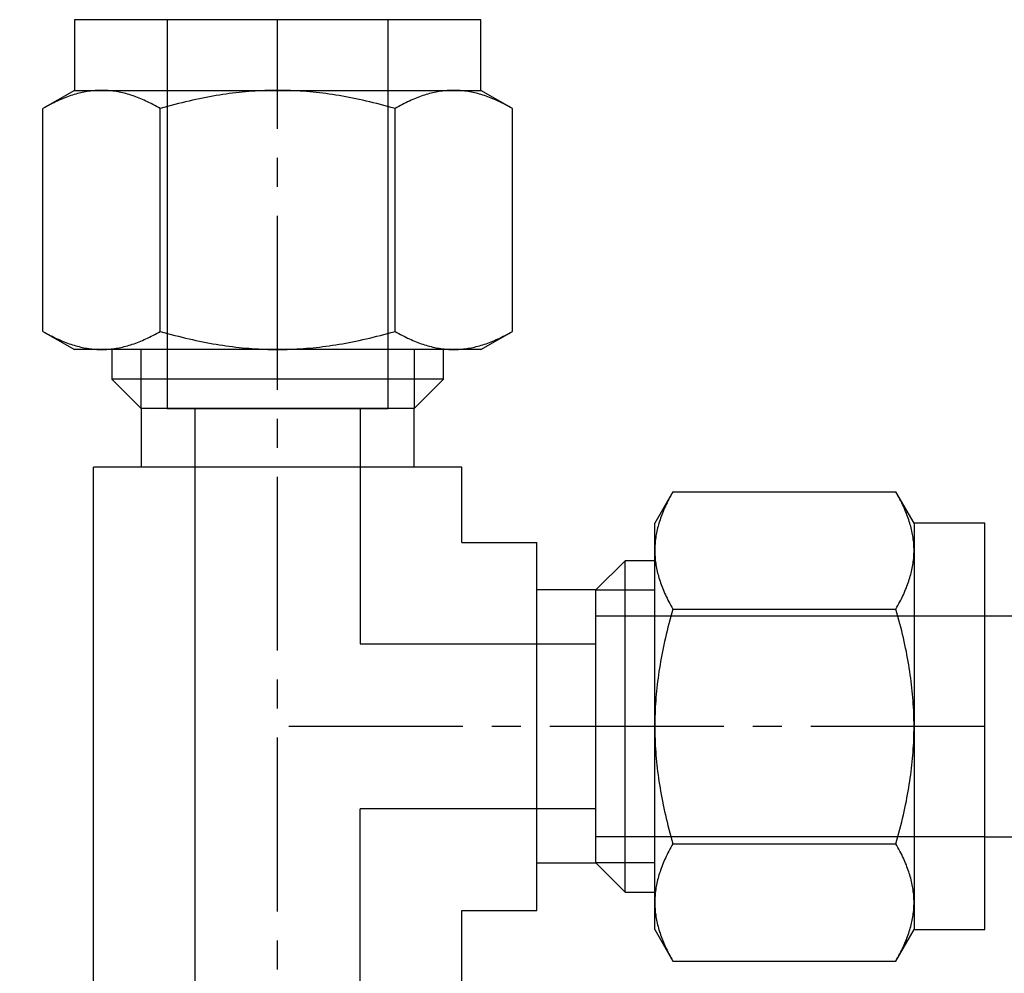
# Model space of a CAD drawing. Units: millimetres. Extents: x 0 to 24540, y -240 to 5070.
# Drawn here: x 5131 to 5173, y 3426 to 3467 of the extents above; entities that cross this region are included whole.
import ezdxf
from ezdxf import colors
from ezdxf.entities.mleader import LeaderData, LeaderLine
from ezdxf.math import Vec2, Vec3

# ---------------------------------------------------------------- set-up
doc = ezdxf.new("R2010")
doc.units = ezdxf.units.MM
doc.header["$LTSCALE"] = 10
doc.header["$MEASUREMENT"] = 0
for name, pattern in [('CENTER', [2, 1.25, -0.25, 0.25, -0.25]), ('CENTER2', [1.125, 0.75, -0.125, 0.125, -0.125]), ('HIDDEN2', [4.7625, 3.175, -1.5875])]:
    doc.linetypes.add(name, pattern=pattern)
for name, color, linetype in [('SS Tube', 170, 'Continuous'), ('TRDETAIL2', 7, 'Continuous'), ('TRDETAIL3', 7, 'Continuous'), ('TRMODEL1', 7, 'Continuous'), ('TRMODEL3', 7, 'Continuous')]:
    doc.layers.add(name, color=color, linetype=linetype)
doc.styles.add('Arial', font='arial.ttf')

# ---------------------------------------------------------------- blocks, each defined once
blk = doc.blocks.new('SS-600-3')
at = {"layer": 'TRDETAIL2', "color": 6, "linetype": 'HIDDEN2'}
for p, q in [((60.96, 4.762), (44.196, 4.762)), ((44.196, 4.762), (44.196, -4.763)), ((16.764, 3.556), (44.196, 3.556)), ((16.764, -3.556), (26.924, -3.556)), ((26.924, -13.716), (26.924, -3.556)), ((34.036, -3.556), (34.036, -13.716)), ((44.196, -3.556), (34.036, -3.556)), ((44.196, -4.763), (60.96, -4.763)), ((25.717, -30.48), (25.717, -13.716)), ((25.717, -13.716), (35.243, -13.716)), ((35.243, -13.716), (35.243, -30.48))]:
    blk.add_line(p, q, dxfattribs=at)
at = {"layer": 'TRDETAIL3', "color": 4, "linetype": 'CENTER2'}
for p, q in [((0, 0), (60.96, 0)), ((30.48, -30.48), (30.48, 0))]:
    blk.add_line(p, q, dxfattribs=at)
at = {"layer": 'TRMODEL1', "color": 7, "linetype": 'Continuous'}
for p, q in [((47.519, 10.119), (46.736, 8.763)), ((47.345, 9.803), (47.306, 9.726)), ((47.386, 9.881), (47.345, 9.803)), ((47.429, 9.959), (47.386, 9.881)), ((47.473, 10.039), (47.429, 9.959)), ((47.519, 10.119), (47.473, 10.039)), ((47.519, 10.119), (57.129, 10.119)), ((57.175, 10.039), (57.129, 10.119)), ((57.912, 8.763), (57.129, 10.119)), ((57.219, 9.959), (57.175, 10.039)), ((57.262, 9.881), (57.219, 9.959)), ((57.303, 9.803), (57.262, 9.881)), ((57.342, 9.726), (57.303, 9.803)), ((47.129, 9.35), (47.098, 9.276)), ((47.162, 9.424), (47.129, 9.35)), ((47.196, 9.499), (47.162, 9.424)), ((47.231, 9.574), (47.196, 9.499)), ((47.268, 9.65), (47.231, 9.574)), ((47.306, 9.726), (47.268, 9.65)), ((57.38, 9.65), (57.342, 9.726)), ((57.417, 9.574), (57.38, 9.65)), ((57.452, 9.499), (57.417, 9.574)), ((57.486, 9.424), (57.452, 9.499)), ((57.519, 9.35), (57.486, 9.424)), ((57.55, 9.276), (57.519, 9.35)), ((46.962, 8.914), (46.939, 8.843)), ((46.987, 8.986), (46.962, 8.914)), ((47.013, 9.058), (46.987, 8.986)), ((47.04, 9.13), (47.013, 9.058)), ((47.068, 9.203), (47.04, 9.13)), ((47.098, 9.276), (47.068, 9.203)), ((57.58, 9.203), (57.55, 9.276)), ((57.608, 9.13), (57.58, 9.203)), ((57.635, 9.058), (57.608, 9.13)), ((57.661, 8.986), (57.635, 9.058)), ((57.686, 8.914), (57.661, 8.986)), ((57.709, 8.843), (57.686, 8.914)), ((46.736, 7.589), (46.736, 8.763)), ((46.842, 8.491), (46.826, 8.421)), ((46.859, 8.561), (46.842, 8.491)), ((46.877, 8.631), (46.859, 8.561)), ((46.897, 8.701), (46.877, 8.631)), ((46.917, 8.772), (46.897, 8.701)), ((46.939, 8.843), (46.917, 8.772)), ((57.731, 8.772), (57.709, 8.843)), ((57.751, 8.701), (57.731, 8.772)), ((57.771, 8.631), (57.751, 8.701)), ((57.789, 8.561), (57.771, 8.631)), ((57.806, 8.491), (57.789, 8.561)), ((57.822, 8.421), (57.806, 8.491)), ((57.912, 8.763), (57.912, 7.589)), ((60.96, 8.763), (57.912, 8.763)), ((60.96, -8.763), (60.96, 8.763)), ((46.767, 8.074), (46.759, 8.005)), ((46.776, 8.143), (46.767, 8.074)), ((46.787, 8.213), (46.776, 8.143)), ((46.799, 8.282), (46.787, 8.213)), ((46.812, 8.352), (46.799, 8.282)), ((46.826, 8.421), (46.812, 8.352)), ((57.836, 8.352), (57.822, 8.421)), ((57.849, 8.282), (57.836, 8.352)), ((57.861, 8.213), (57.849, 8.282)), ((57.872, 8.143), (57.861, 8.213)), ((57.881, 8.074), (57.872, 8.143)), ((57.889, 8.005), (57.881, 8.074)), ((19.304, 7.938), (41.656, 7.938)), ((41.656, -7.938), (41.656, 7.938)), ((46.737, 7.659), (46.736, 7.589)), ((46.739, 7.728), (46.737, 7.659)), ((46.742, 7.797), (46.739, 7.728)), ((46.746, 7.867), (46.742, 7.797)), ((46.752, 7.936), (46.746, 7.867)), ((46.759, 8.005), (46.752, 7.936)), ((57.896, 7.936), (57.889, 8.005)), ((57.902, 7.867), (57.896, 7.936)), ((57.906, 7.797), (57.902, 7.867)), ((57.909, 7.728), (57.906, 7.797)), ((57.911, 7.659), (57.909, 7.728)), ((57.912, 7.589), (57.911, 7.659)), ((46.736, 7.589), (46.737, 7.519)), ((46.736, 0), (46.736, 7.589)), ((46.737, 7.519), (46.739, 7.45)), ((46.739, 7.45), (46.742, 7.381)), ((46.742, 7.381), (46.746, 7.311)), ((46.746, 7.311), (46.752, 7.242)), ((46.752, 7.242), (46.759, 7.173)), ((57.889, 7.173), (57.896, 7.242)), ((57.896, 7.242), (57.902, 7.311)), ((57.902, 7.311), (57.906, 7.381)), ((57.906, 7.381), (57.909, 7.45)), ((57.909, 7.45), (57.911, 7.519)), ((57.911, 7.519), (57.912, 7.589)), ((57.912, 7.589), (57.912, 0)), ((45.456, 7.144), (44.196, 5.884)), ((45.456, -7.144), (45.456, 7.144)), ((46.736, 7.144), (45.456, 7.144)), ((46.759, 7.173), (46.767, 7.104)), ((46.767, 7.104), (46.776, 7.035)), ((46.776, 7.035), (46.787, 6.965)), ((46.787, 6.965), (46.799, 6.896)), ((46.799, 6.896), (46.812, 6.826)), ((46.812, 6.826), (46.826, 6.757)), ((57.822, 6.757), (57.836, 6.826)), ((57.836, 6.826), (57.849, 6.896)), ((57.849, 6.896), (57.861, 6.965)), ((57.861, 6.965), (57.872, 7.035)), ((57.872, 7.035), (57.881, 7.104)), ((57.881, 7.104), (57.889, 7.173)), ((46.826, 6.757), (46.842, 6.687)), ((46.842, 6.687), (46.859, 6.617)), ((46.859, 6.617), (46.877, 6.547)), ((46.877, 6.547), (46.897, 6.476)), ((46.897, 6.476), (46.917, 6.406)), ((46.917, 6.406), (46.939, 6.335)), ((57.709, 6.335), (57.731, 6.406)), ((57.731, 6.406), (57.751, 6.476)), ((57.751, 6.476), (57.771, 6.547)), ((57.771, 6.547), (57.789, 6.617)), ((57.789, 6.617), (57.806, 6.687)), ((57.806, 6.687), (57.822, 6.757)), ((46.939, 6.335), (46.962, 6.264)), ((46.962, 6.264), (46.987, 6.192)), ((46.987, 6.192), (47.013, 6.12)), ((47.013, 6.12), (47.04, 6.048)), ((47.04, 6.048), (47.068, 5.975)), ((47.068, 5.975), (47.098, 5.902)), ((57.55, 5.902), (57.58, 5.975)), ((57.58, 5.975), (57.608, 6.048)), ((57.608, 6.048), (57.635, 6.12)), ((57.635, 6.12), (57.661, 6.192)), ((57.661, 6.192), (57.686, 6.264)), ((57.686, 6.264), (57.709, 6.335)), ((44.196, 5.884), (41.656, 5.884)), ((44.196, -5.884), (44.196, 5.884)), ((47.098, 5.902), (47.129, 5.828)), ((47.129, 5.828), (47.162, 5.754)), ((47.162, 5.754), (47.196, 5.679)), ((47.196, 5.679), (47.231, 5.604)), ((47.231, 5.604), (47.268, 5.528)), ((47.268, 5.528), (47.306, 5.452)), ((57.342, 5.452), (57.38, 5.528)), ((57.38, 5.528), (57.417, 5.604)), ((57.417, 5.604), (57.452, 5.679)), ((57.452, 5.679), (57.486, 5.754)), ((57.486, 5.754), (57.519, 5.828)), ((57.519, 5.828), (57.55, 5.902)), ((47.306, 5.452), (47.345, 5.375)), ((47.345, 5.375), (47.386, 5.297)), ((47.386, 5.297), (47.429, 5.219)), ((47.429, 5.219), (47.473, 5.139)), ((47.473, 5.139), (47.519, 5.059)), ((57.129, 5.059), (57.175, 5.139)), ((57.175, 5.139), (57.219, 5.219)), ((57.219, 5.219), (57.262, 5.297)), ((57.262, 5.297), (57.303, 5.375)), ((57.303, 5.375), (57.342, 5.452)), ((47.429, 4.741), (47.386, 4.584)), ((47.473, 4.899), (47.429, 4.741)), ((47.519, 5.059), (47.473, 4.899)), ((47.519, 5.059), (57.129, 5.059)), ((57.175, 4.899), (57.129, 5.059)), ((57.219, 4.741), (57.175, 4.899)), ((57.262, 4.584), (57.219, 4.741)), ((47.306, 4.274), (47.268, 4.121)), ((47.345, 4.428), (47.306, 4.274)), ((47.386, 4.584), (47.345, 4.428)), ((57.303, 4.428), (57.262, 4.584)), ((57.342, 4.274), (57.303, 4.428)), ((57.38, 4.121), (57.342, 4.274)), ((47.231, 3.97), (47.196, 3.819)), ((47.268, 4.121), (47.231, 3.97)), ((57.417, 3.97), (57.38, 4.121)), ((57.452, 3.819), (57.417, 3.97)), ((47.129, 3.521), (47.098, 3.374)), ((47.162, 3.67), (47.129, 3.521)), ((47.196, 3.819), (47.162, 3.67)), ((57.486, 3.67), (57.452, 3.819)), ((57.519, 3.521), (57.486, 3.67)), ((57.55, 3.374), (57.519, 3.521)), ((47.04, 3.082), (47.013, 2.938)), ((47.068, 3.228), (47.04, 3.082)), ((47.098, 3.374), (47.068, 3.228)), ((57.58, 3.228), (57.55, 3.374)), ((57.608, 3.082), (57.58, 3.228)), ((57.635, 2.938), (57.608, 3.082)), ((46.962, 2.651), (46.939, 2.508)), ((46.987, 2.794), (46.962, 2.651)), ((47.013, 2.938), (46.987, 2.794)), ((57.661, 2.794), (57.635, 2.938)), ((57.686, 2.651), (57.661, 2.794)), ((57.709, 2.508), (57.686, 2.651)), ((46.897, 2.225), (46.877, 2.084)), ((46.917, 2.366), (46.897, 2.225)), ((46.939, 2.508), (46.917, 2.366)), ((57.731, 2.366), (57.709, 2.508)), ((57.751, 2.225), (57.731, 2.366)), ((57.771, 2.084), (57.751, 2.225)), ((46.842, 1.804), (46.826, 1.664)), ((46.859, 1.944), (46.842, 1.804)), ((46.877, 2.084), (46.859, 1.944)), ((57.789, 1.944), (57.771, 2.084)), ((57.806, 1.804), (57.789, 1.944)), ((57.822, 1.664), (57.806, 1.804)), ((46.799, 1.386), (46.787, 1.248)), ((46.812, 1.525), (46.799, 1.386)), ((46.826, 1.664), (46.812, 1.525)), ((57.836, 1.525), (57.822, 1.664)), ((57.849, 1.386), (57.836, 1.525)), ((57.861, 1.248), (57.849, 1.386)), ((46.767, 0.97), (46.759, 0.832)), ((46.776, 1.109), (46.767, 0.97)), ((46.787, 1.248), (46.776, 1.109)), ((57.872, 1.109), (57.861, 1.248)), ((57.881, 0.97), (57.872, 1.109)), ((57.889, 0.832), (57.881, 0.97)), ((46.746, 0.555), (46.742, 0.417)), ((46.752, 0.694), (46.746, 0.555)), ((46.759, 0.832), (46.752, 0.694)), ((57.896, 0.694), (57.889, 0.832)), ((57.902, 0.555), (57.896, 0.694)), ((57.906, 0.417), (57.902, 0.555)), ((46.737, 0.139), (46.736, 0)), ((46.736, 0), (46.737, -0.139)), ((46.736, -7.589), (46.736, 0)), ((46.739, 0.278), (46.737, 0.139)), ((46.742, 0.417), (46.739, 0.278)), ((57.909, 0.278), (57.906, 0.417)), ((57.911, 0.139), (57.909, 0.278)), ((57.912, 0), (57.911, 0.139)), ((57.911, -0.139), (57.912, 0)), ((57.912, 0), (57.912, -7.589)), ((46.737, -0.139), (46.739, -0.278)), ((46.739, -0.278), (46.742, -0.417)), ((46.742, -0.417), (46.746, -0.555)), ((57.902, -0.555), (57.906, -0.417)), ((57.906, -0.417), (57.909, -0.278)), ((57.909, -0.278), (57.911, -0.139)), ((46.746, -0.555), (46.752, -0.694)), ((46.752, -0.694), (46.759, -0.832)), ((46.759, -0.832), (46.767, -0.97)), ((57.881, -0.97), (57.889, -0.832)), ((57.889, -0.832), (57.896, -0.694)), ((57.896, -0.694), (57.902, -0.555)), ((46.767, -0.97), (46.776, -1.109)), ((46.776, -1.109), (46.787, -1.248)), ((46.787, -1.248), (46.799, -1.386)), ((57.849, -1.386), (57.861, -1.248)), ((57.861, -1.248), (57.872, -1.109)), ((57.872, -1.109), (57.881, -0.97)), ((46.799, -1.386), (46.812, -1.525)), ((46.812, -1.525), (46.826, -1.664)), ((46.826, -1.664), (46.842, -1.804)), ((57.806, -1.804), (57.822, -1.664)), ((57.822, -1.664), (57.836, -1.525)), ((57.836, -1.525), (57.849, -1.386)), ((46.842, -1.804), (46.859, -1.944)), ((46.859, -1.944), (46.877, -2.084)), ((46.877, -2.084), (46.897, -2.225)), ((57.751, -2.225), (57.771, -2.084)), ((57.771, -2.084), (57.789, -1.944)), ((57.789, -1.944), (57.806, -1.804)), ((46.897, -2.225), (46.917, -2.366)), ((46.917, -2.366), (46.939, -2.508)), ((46.939, -2.508), (46.962, -2.651)), ((57.686, -2.651), (57.709, -2.508)), ((57.709, -2.508), (57.731, -2.366)), ((57.731, -2.366), (57.751, -2.225)), ((46.962, -2.651), (46.987, -2.794)), ((46.987, -2.794), (47.013, -2.938)), ((47.013, -2.938), (47.04, -3.082)), ((57.608, -3.082), (57.635, -2.938)), ((57.635, -2.938), (57.661, -2.794)), ((57.661, -2.794), (57.686, -2.651)), ((47.04, -3.082), (47.068, -3.228)), ((47.068, -3.228), (47.098, -3.374)), ((47.098, -3.374), (47.129, -3.521)), ((57.519, -3.521), (57.55, -3.374)), ((57.55, -3.374), (57.58, -3.228)), ((57.58, -3.228), (57.608, -3.082)), ((47.129, -3.521), (47.162, -3.67)), ((47.162, -3.67), (47.196, -3.819)), ((47.196, -3.819), (47.231, -3.97)), ((57.417, -3.97), (57.452, -3.819)), ((57.452, -3.819), (57.486, -3.67)), ((57.486, -3.67), (57.519, -3.521)), ((47.231, -3.97), (47.268, -4.121)), ((47.268, -4.121), (47.306, -4.274)), ((57.342, -4.274), (57.38, -4.121)), ((57.38, -4.121), (57.417, -3.97)), ((47.306, -4.274), (47.345, -4.428)), ((47.345, -4.428), (47.386, -4.584)), ((47.386, -4.584), (47.429, -4.741)), ((57.219, -4.741), (57.262, -4.584)), ((57.262, -4.584), (57.303, -4.428)), ((57.303, -4.428), (57.342, -4.274)), ((47.429, -4.741), (47.473, -4.899)), ((47.473, -4.899), (47.519, -5.059)), ((47.519, -5.059), (47.473, -5.139)), ((47.519, -5.059), (57.129, -5.059)), ((57.129, -5.059), (57.175, -4.899)), ((57.175, -5.139), (57.129, -5.059)), ((57.175, -4.899), (57.219, -4.741)), ((47.306, -5.452), (47.268, -5.528)), ((47.345, -5.375), (47.306, -5.452)), ((47.386, -5.297), (47.345, -5.375)), ((47.429, -5.219), (47.386, -5.297)), ((47.473, -5.139), (47.429, -5.219)), ((57.219, -5.219), (57.175, -5.139)), ((57.262, -5.297), (57.219, -5.219)), ((57.303, -5.375), (57.262, -5.297)), ((57.342, -5.452), (57.303, -5.375)), ((57.38, -5.528), (57.342, -5.452)), ((41.656, -5.884), (44.196, -5.884)), ((44.196, -5.884), (45.456, -7.144)), ((47.098, -5.902), (47.068, -5.975)), ((47.129, -5.828), (47.098, -5.902)), ((47.162, -5.754), (47.129, -5.828)), ((47.196, -5.679), (47.162, -5.754)), ((47.231, -5.604), (47.196, -5.679)), ((47.268, -5.528), (47.231, -5.604)), ((57.417, -5.604), (57.38, -5.528)), ((57.452, -5.679), (57.417, -5.604)), ((57.486, -5.754), (57.452, -5.679)), ((57.519, -5.828), (57.486, -5.754)), ((57.55, -5.902), (57.519, -5.828)), ((57.58, -5.975), (57.55, -5.902)), ((46.939, -6.335), (46.917, -6.406)), ((46.962, -6.264), (46.939, -6.335)), ((46.987, -6.192), (46.962, -6.264)), ((47.013, -6.12), (46.987, -6.192)), ((47.04, -6.048), (47.013, -6.12)), ((47.068, -5.975), (47.04, -6.048)), ((57.608, -6.048), (57.58, -5.975)), ((57.635, -6.12), (57.608, -6.048)), ((57.661, -6.192), (57.635, -6.12)), ((57.686, -6.264), (57.661, -6.192)), ((57.709, -6.335), (57.686, -6.264)), ((57.731, -6.406), (57.709, -6.335)), ((46.826, -6.757), (46.812, -6.826)), ((46.842, -6.687), (46.826, -6.757)), ((46.859, -6.617), (46.842, -6.687)), ((46.877, -6.547), (46.859, -6.617)), ((46.897, -6.476), (46.877, -6.547)), ((46.917, -6.406), (46.897, -6.476)), ((57.751, -6.476), (57.731, -6.406)), ((57.771, -6.547), (57.751, -6.476)), ((57.789, -6.617), (57.771, -6.547)), ((57.806, -6.687), (57.789, -6.617)), ((57.822, -6.757), (57.806, -6.687)), ((57.836, -6.826), (57.822, -6.757)), ((45.456, -7.144), (46.736, -7.144)), ((46.759, -7.173), (46.752, -7.242)), ((46.767, -7.104), (46.759, -7.173)), ((46.776, -7.035), (46.767, -7.104)), ((46.787, -6.965), (46.776, -7.035)), ((46.799, -6.896), (46.787, -6.965)), ((46.812, -6.826), (46.799, -6.896)), ((57.849, -6.896), (57.836, -6.826)), ((57.861, -6.965), (57.849, -6.896)), ((57.872, -7.035), (57.861, -6.965)), ((57.881, -7.104), (57.872, -7.035)), ((57.889, -7.173), (57.881, -7.104)), ((57.896, -7.242), (57.889, -7.173)), ((46.737, -7.519), (46.736, -7.589)), ((46.736, -7.589), (46.737, -7.659)), ((46.736, -8.763), (46.736, -7.589)), ((46.739, -7.45), (46.737, -7.519)), ((46.742, -7.381), (46.739, -7.45)), ((46.746, -7.311), (46.742, -7.381)), ((46.752, -7.242), (46.746, -7.311)), ((57.902, -7.311), (57.896, -7.242)), ((57.906, -7.381), (57.902, -7.311)), ((57.909, -7.45), (57.906, -7.381)), ((57.911, -7.519), (57.909, -7.45)), ((57.912, -7.589), (57.911, -7.519)), ((57.911, -7.659), (57.912, -7.589)), ((57.912, -7.589), (57.912, -8.763)), ((19.304, -7.938), (22.542, -7.938)), ((22.542, -7.938), (22.542, -11.176)), ((38.417, -7.938), (38.417, -11.176)), ((38.417, -7.938), (41.656, -7.938)), ((46.737, -7.659), (46.739, -7.728)), ((46.739, -7.728), (46.742, -7.797)), ((46.742, -7.797), (46.746, -7.867)), ((46.746, -7.867), (46.752, -7.936)), ((46.752, -7.936), (46.759, -8.005)), ((46.759, -8.005), (46.767, -8.074)), ((57.881, -8.074), (57.889, -8.005)), ((57.889, -8.005), (57.896, -7.936)), ((57.896, -7.936), (57.902, -7.867)), ((57.902, -7.867), (57.906, -7.797)), ((57.906, -7.797), (57.909, -7.728)), ((57.909, -7.728), (57.911, -7.659)), ((46.767, -8.074), (46.776, -8.143)), ((46.776, -8.143), (46.787, -8.213)), ((46.787, -8.213), (46.799, -8.282)), ((46.799, -8.282), (46.812, -8.352)), ((46.812, -8.352), (46.826, -8.421)), ((46.826, -8.421), (46.842, -8.491)), ((57.806, -8.491), (57.822, -8.421)), ((57.822, -8.421), (57.836, -8.352)), ((57.836, -8.352), (57.849, -8.282)), ((57.849, -8.282), (57.861, -8.213)), ((57.861, -8.213), (57.872, -8.143)), ((57.872, -8.143), (57.881, -8.074)), ((46.736, -8.763), (47.519, -10.119)), ((46.842, -8.491), (46.859, -8.561)), ((46.859, -8.561), (46.877, -8.631)), ((46.877, -8.631), (46.897, -8.701)), ((46.897, -8.701), (46.917, -8.772)), ((46.917, -8.772), (46.939, -8.843)), ((46.939, -8.843), (46.962, -8.914)), ((57.129, -10.119), (57.912, -8.763)), ((57.686, -8.914), (57.709, -8.843)), ((57.709, -8.843), (57.731, -8.772)), ((57.731, -8.772), (57.751, -8.701)), ((57.751, -8.701), (57.771, -8.631)), ((57.771, -8.631), (57.789, -8.561)), ((57.789, -8.561), (57.806, -8.491)), ((57.912, -8.763), (60.96, -8.763)), ((46.962, -8.914), (46.987, -8.986)), ((46.987, -8.986), (47.013, -9.058)), ((47.013, -9.058), (47.04, -9.13)), ((47.04, -9.13), (47.068, -9.203)), ((47.068, -9.203), (47.098, -9.276)), ((47.098, -9.276), (47.129, -9.35)), ((57.519, -9.35), (57.55, -9.276)), ((57.55, -9.276), (57.58, -9.203)), ((57.58, -9.203), (57.608, -9.13)), ((57.608, -9.13), (57.635, -9.058)), ((57.635, -9.058), (57.661, -8.986)), ((57.661, -8.986), (57.686, -8.914)), ((47.129, -9.35), (47.162, -9.424)), ((47.162, -9.424), (47.196, -9.499)), ((47.196, -9.499), (47.231, -9.574)), ((47.231, -9.574), (47.268, -9.65)), ((47.268, -9.65), (47.306, -9.726)), ((47.306, -9.726), (47.345, -9.803)), ((57.303, -9.803), (57.342, -9.726)), ((57.342, -9.726), (57.38, -9.65)), ((57.38, -9.65), (57.417, -9.574)), ((57.417, -9.574), (57.452, -9.499)), ((57.452, -9.499), (57.486, -9.424)), ((57.486, -9.424), (57.519, -9.35)), ((47.345, -9.803), (47.386, -9.881)), ((47.386, -9.881), (47.429, -9.959)), ((47.429, -9.959), (47.473, -10.039)), ((47.473, -10.039), (47.519, -10.119)), ((47.519, -10.119), (57.129, -10.119)), ((57.129, -10.119), (57.175, -10.039)), ((57.175, -10.039), (57.219, -9.959)), ((57.219, -9.959), (57.262, -9.881)), ((57.262, -9.881), (57.303, -9.803)), ((22.542, -11.176), (38.417, -11.176)), ((24.596, -11.176), (24.596, -13.716)), ((36.364, -13.716), (36.364, -11.176)), ((24.596, -13.716), (23.336, -14.976)), ((24.596, -13.716), (36.364, -13.716)), ((37.624, -14.976), (36.364, -13.716)), ((23.336, -14.976), (37.624, -14.976)), ((23.336, -14.976), (23.336, -16.256)), ((37.624, -16.256), (37.624, -14.976)), ((21.717, -16.256), (20.361, -17.039)), ((21.422, -16.533), (21.35, -16.56)), ((21.494, -16.507), (21.422, -16.533)), ((21.566, -16.482), (21.494, -16.507)), ((21.637, -16.459), (21.566, -16.482)), ((21.708, -16.437), (21.637, -16.459)), ((21.779, -16.417), (21.708, -16.437)), ((21.717, -16.256), (22.891, -16.256)), ((21.849, -16.397), (21.779, -16.417)), ((21.919, -16.379), (21.849, -16.397)), ((21.989, -16.362), (21.919, -16.379)), ((22.059, -16.346), (21.989, -16.362)), ((22.128, -16.332), (22.059, -16.346)), ((22.198, -16.319), (22.128, -16.332)), ((22.267, -16.307), (22.198, -16.319)), ((22.337, -16.296), (22.267, -16.307)), ((22.406, -16.287), (22.337, -16.296)), ((22.475, -16.279), (22.406, -16.287)), ((22.544, -16.272), (22.475, -16.279)), ((22.613, -16.266), (22.544, -16.272)), ((22.683, -16.262), (22.613, -16.266)), ((22.752, -16.259), (22.683, -16.262)), ((22.821, -16.257), (22.752, -16.259)), ((22.891, -16.256), (22.821, -16.257)), ((22.961, -16.257), (22.891, -16.256)), ((22.891, -16.256), (30.48, -16.256)), ((23.03, -16.259), (22.961, -16.257)), ((23.099, -16.262), (23.03, -16.259)), ((23.169, -16.266), (23.099, -16.262)), ((23.238, -16.272), (23.169, -16.266)), ((23.307, -16.279), (23.238, -16.272)), ((23.376, -16.287), (23.307, -16.279)), ((23.445, -16.296), (23.376, -16.287)), ((23.515, -16.307), (23.445, -16.296)), ((23.584, -16.319), (23.515, -16.307)), ((23.654, -16.332), (23.584, -16.319)), ((23.723, -16.346), (23.654, -16.332)), ((23.793, -16.362), (23.723, -16.346)), ((23.863, -16.379), (23.793, -16.362)), ((23.933, -16.397), (23.863, -16.379)), ((24.004, -16.417), (23.933, -16.397)), ((24.074, -16.437), (24.004, -16.417)), ((24.145, -16.459), (24.074, -16.437)), ((24.216, -16.482), (24.145, -16.459)), ((24.288, -16.507), (24.216, -16.482)), ((24.36, -16.533), (24.288, -16.507)), ((24.432, -16.56), (24.36, -16.533)), ((27.542, -16.533), (27.398, -16.56)), ((27.686, -16.507), (27.542, -16.533)), ((27.829, -16.482), (27.686, -16.507)), ((27.972, -16.459), (27.829, -16.482)), ((28.114, -16.437), (27.972, -16.459)), ((28.255, -16.417), (28.114, -16.437)), ((28.396, -16.397), (28.255, -16.417)), ((28.536, -16.379), (28.396, -16.397)), ((28.676, -16.362), (28.536, -16.379)), ((28.816, -16.346), (28.676, -16.362)), ((28.955, -16.332), (28.816, -16.346)), ((29.094, -16.319), (28.955, -16.332)), ((29.232, -16.307), (29.094, -16.319)), ((29.371, -16.296), (29.232, -16.307)), ((29.51, -16.287), (29.371, -16.296)), ((29.648, -16.279), (29.51, -16.287)), ((29.786, -16.272), (29.648, -16.279)), ((29.925, -16.266), (29.786, -16.272)), ((30.063, -16.262), (29.925, -16.266)), ((30.202, -16.259), (30.063, -16.262)), ((30.341, -16.257), (30.202, -16.259)), ((30.48, -16.256), (30.341, -16.257)), ((30.48, -16.256), (38.069, -16.256)), ((30.619, -16.257), (30.48, -16.256)), ((30.758, -16.259), (30.619, -16.257)), ((30.897, -16.262), (30.758, -16.259)), ((31.035, -16.266), (30.897, -16.262)), ((31.174, -16.272), (31.035, -16.266)), ((31.312, -16.279), (31.174, -16.272)), ((31.45, -16.287), (31.312, -16.279)), ((31.589, -16.296), (31.45, -16.287)), ((31.728, -16.307), (31.589, -16.296)), ((31.866, -16.319), (31.728, -16.307)), ((32.005, -16.332), (31.866, -16.319)), ((32.144, -16.346), (32.005, -16.332)), ((32.284, -16.362), (32.144, -16.346)), ((32.424, -16.379), (32.284, -16.362)), ((32.564, -16.397), (32.424, -16.379)), ((32.705, -16.417), (32.564, -16.397)), ((32.846, -16.437), (32.705, -16.417)), ((32.988, -16.459), (32.846, -16.437)), ((33.131, -16.482), (32.988, -16.459)), ((33.274, -16.507), (33.131, -16.482)), ((33.418, -16.533), (33.274, -16.507)), ((33.562, -16.56), (33.418, -16.533)), ((36.6, -16.533), (36.528, -16.56)), ((36.672, -16.507), (36.6, -16.533)), ((36.744, -16.482), (36.672, -16.507)), ((36.815, -16.459), (36.744, -16.482)), ((36.886, -16.437), (36.815, -16.459)), ((36.956, -16.417), (36.886, -16.437)), ((37.027, -16.397), (36.956, -16.417)), ((37.097, -16.379), (37.027, -16.397)), ((37.167, -16.362), (37.097, -16.379)), ((37.237, -16.346), (37.167, -16.362)), ((37.306, -16.332), (37.237, -16.346)), ((37.376, -16.319), (37.306, -16.332)), ((37.445, -16.307), (37.376, -16.319)), ((37.515, -16.296), (37.445, -16.307)), ((37.584, -16.287), (37.515, -16.296)), ((37.653, -16.279), (37.584, -16.287)), ((37.722, -16.272), (37.653, -16.279)), ((37.791, -16.266), (37.722, -16.272)), ((37.861, -16.262), (37.791, -16.266)), ((37.93, -16.259), (37.861, -16.262)), ((37.999, -16.257), (37.93, -16.259)), ((38.069, -16.256), (37.999, -16.257)), ((38.139, -16.257), (38.069, -16.256)), ((38.069, -16.256), (39.243, -16.256)), ((38.208, -16.259), (38.139, -16.257)), ((38.277, -16.262), (38.208, -16.259)), ((38.347, -16.266), (38.277, -16.262)), ((38.416, -16.272), (38.347, -16.266)), ((38.485, -16.279), (38.416, -16.272)), ((38.554, -16.287), (38.485, -16.279)), ((38.623, -16.296), (38.554, -16.287)), ((38.693, -16.307), (38.623, -16.296)), ((38.762, -16.319), (38.693, -16.307)), ((38.832, -16.332), (38.762, -16.319)), ((38.901, -16.346), (38.832, -16.332)), ((38.971, -16.362), (38.901, -16.346)), ((39.041, -16.379), (38.971, -16.362)), ((39.111, -16.397), (39.041, -16.379)), ((39.181, -16.417), (39.111, -16.397)), ((39.252, -16.437), (39.181, -16.417)), ((40.599, -17.039), (39.243, -16.256)), ((39.323, -16.459), (39.252, -16.437)), ((39.394, -16.482), (39.323, -16.459)), ((39.466, -16.507), (39.394, -16.482)), ((39.538, -16.533), (39.466, -16.507)), ((39.61, -16.56), (39.538, -16.533)), ((20.521, -16.949), (20.441, -16.993)), ((20.599, -16.906), (20.521, -16.949)), ((20.677, -16.865), (20.599, -16.906)), ((20.754, -16.826), (20.677, -16.865)), ((20.83, -16.788), (20.754, -16.826)), ((20.906, -16.751), (20.83, -16.788)), ((20.981, -16.716), (20.906, -16.751)), ((21.056, -16.682), (20.981, -16.716)), ((21.13, -16.649), (21.056, -16.682)), ((21.204, -16.618), (21.13, -16.649)), ((21.277, -16.588), (21.204, -16.618)), ((21.35, -16.56), (21.277, -16.588)), ((24.505, -16.588), (24.432, -16.56)), ((24.578, -16.618), (24.505, -16.588)), ((24.652, -16.649), (24.578, -16.618)), ((24.726, -16.682), (24.652, -16.649)), ((24.801, -16.716), (24.726, -16.682)), ((24.876, -16.751), (24.801, -16.716)), ((24.952, -16.788), (24.876, -16.751)), ((25.028, -16.826), (24.952, -16.788)), ((25.105, -16.865), (25.028, -16.826)), ((25.183, -16.906), (25.105, -16.865)), ((25.261, -16.949), (25.183, -16.906)), ((25.341, -16.993), (25.261, -16.949)), ((25.739, -16.949), (25.581, -16.993)), ((25.896, -16.906), (25.739, -16.949)), ((26.052, -16.865), (25.896, -16.906)), ((26.206, -16.826), (26.052, -16.865)), ((26.359, -16.788), (26.206, -16.826)), ((26.51, -16.751), (26.359, -16.788)), ((26.661, -16.716), (26.51, -16.751)), ((26.81, -16.682), (26.661, -16.716)), ((26.959, -16.649), (26.81, -16.682)), ((27.106, -16.618), (26.959, -16.649)), ((27.252, -16.588), (27.106, -16.618)), ((27.398, -16.56), (27.252, -16.588)), ((33.708, -16.588), (33.562, -16.56)), ((33.854, -16.618), (33.708, -16.588)), ((34.001, -16.649), (33.854, -16.618)), ((34.15, -16.682), (34.001, -16.649)), ((34.299, -16.716), (34.15, -16.682)), ((34.45, -16.751), (34.299, -16.716)), ((34.601, -16.788), (34.45, -16.751)), ((34.754, -16.826), (34.601, -16.788)), ((34.908, -16.865), (34.754, -16.826)), ((35.064, -16.906), (34.908, -16.865)), ((35.221, -16.949), (35.064, -16.906)), ((35.379, -16.993), (35.221, -16.949)), ((35.699, -16.949), (35.619, -16.993)), ((35.777, -16.906), (35.699, -16.949)), ((35.855, -16.865), (35.777, -16.906)), ((35.932, -16.826), (35.855, -16.865)), ((36.008, -16.788), (35.932, -16.826)), ((36.084, -16.751), (36.008, -16.788)), ((36.159, -16.716), (36.084, -16.751)), ((36.234, -16.682), (36.159, -16.716)), ((36.308, -16.649), (36.234, -16.682)), ((36.382, -16.618), (36.308, -16.649)), ((36.455, -16.588), (36.382, -16.618)), ((36.528, -16.56), (36.455, -16.588)), ((39.683, -16.588), (39.61, -16.56)), ((39.756, -16.618), (39.683, -16.588)), ((39.83, -16.649), (39.756, -16.618)), ((39.904, -16.682), (39.83, -16.649)), ((39.979, -16.716), (39.904, -16.682)), ((40.054, -16.751), (39.979, -16.716)), ((40.13, -16.788), (40.054, -16.751)), ((40.206, -16.826), (40.13, -16.788)), ((40.283, -16.865), (40.206, -16.826)), ((40.361, -16.906), (40.283, -16.865)), ((40.439, -16.949), (40.361, -16.906)), ((40.519, -16.993), (40.439, -16.949)), ((20.441, -16.993), (20.361, -17.039)), ((20.361, -17.039), (20.361, -26.649)), ((25.421, -17.039), (25.341, -16.993)), ((25.581, -16.993), (25.421, -17.039)), ((25.421, -17.039), (25.421, -26.649)), ((35.539, -17.039), (35.379, -16.993)), ((35.619, -16.993), (35.539, -17.039)), ((35.539, -17.039), (35.539, -26.649)), ((40.599, -17.039), (40.519, -16.993)), ((40.599, -17.039), (40.599, -26.649)), ((20.361, -26.649), (20.441, -26.695)), ((20.361, -26.649), (21.717, -27.432)), ((20.441, -26.695), (20.521, -26.739)), ((25.261, -26.739), (25.341, -26.695)), ((25.341, -26.695), (25.421, -26.649)), ((25.421, -26.649), (25.581, -26.695)), ((25.581, -26.695), (25.739, -26.739)), ((35.221, -26.739), (35.379, -26.695)), ((35.379, -26.695), (35.539, -26.649)), ((35.539, -26.649), (35.619, -26.695)), ((35.619, -26.695), (35.699, -26.739)), ((39.243, -27.432), (40.599, -26.649)), ((40.439, -26.739), (40.519, -26.695)), ((40.519, -26.695), (40.599, -26.649)), ((20.521, -26.739), (20.599, -26.782)), ((20.599, -26.782), (20.677, -26.823)), ((20.677, -26.823), (20.754, -26.862)), ((20.754, -26.862), (20.83, -26.9)), ((20.83, -26.9), (20.906, -26.937)), ((20.906, -26.937), (20.981, -26.972)), ((20.981, -26.972), (21.056, -27.006)), ((21.056, -27.006), (21.13, -27.039)), ((21.13, -27.039), (21.204, -27.07)), ((21.204, -27.07), (21.277, -27.1)), ((21.277, -27.1), (21.35, -27.128)), ((21.35, -27.128), (21.422, -27.155)), ((21.422, -27.155), (21.494, -27.181)), ((24.288, -27.181), (24.36, -27.155)), ((24.36, -27.155), (24.432, -27.128)), ((24.432, -27.128), (24.505, -27.1)), ((24.505, -27.1), (24.578, -27.07)), ((24.578, -27.07), (24.652, -27.039)), ((24.652, -27.039), (24.726, -27.006)), ((24.726, -27.006), (24.801, -26.972)), ((24.801, -26.972), (24.876, -26.937)), ((24.876, -26.937), (24.952, -26.9)), ((24.952, -26.9), (25.028, -26.862)), ((25.028, -26.862), (25.105, -26.823)), ((25.105, -26.823), (25.183, -26.782)), ((25.183, -26.782), (25.261, -26.739)), ((25.739, -26.739), (25.896, -26.782)), ((25.896, -26.782), (26.052, -26.823)), ((26.052, -26.823), (26.206, -26.862)), ((26.206, -26.862), (26.359, -26.9)), ((26.359, -26.9), (26.51, -26.937)), ((26.51, -26.937), (26.661, -26.972)), ((26.661, -26.972), (26.81, -27.006)), ((26.81, -27.006), (26.959, -27.039)), ((26.959, -27.039), (27.106, -27.07)), ((27.106, -27.07), (27.252, -27.1)), ((27.252, -27.1), (27.398, -27.128)), ((27.398, -27.128), (27.542, -27.155)), ((27.542, -27.155), (27.686, -27.181)), ((33.274, -27.181), (33.418, -27.155)), ((33.418, -27.155), (33.562, -27.128)), ((33.562, -27.128), (33.708, -27.1)), ((33.708, -27.1), (33.854, -27.07)), ((33.854, -27.07), (34.001, -27.039)), ((34.001, -27.039), (34.15, -27.006)), ((34.15, -27.006), (34.299, -26.972)), ((34.299, -26.972), (34.45, -26.937)), ((34.45, -26.937), (34.601, -26.9)), ((34.601, -26.9), (34.754, -26.862)), ((34.754, -26.862), (34.908, -26.823)), ((34.908, -26.823), (35.064, -26.782)), ((35.064, -26.782), (35.221, -26.739)), ((35.699, -26.739), (35.777, -26.782)), ((35.777, -26.782), (35.855, -26.823)), ((35.855, -26.823), (35.932, -26.862)), ((35.932, -26.862), (36.008, -26.9)), ((36.008, -26.9), (36.084, -26.937)), ((36.084, -26.937), (36.159, -26.972)), ((36.159, -26.972), (36.234, -27.006)), ((36.234, -27.006), (36.308, -27.039)), ((36.308, -27.039), (36.382, -27.07)), ((36.382, -27.07), (36.455, -27.1)), ((36.455, -27.1), (36.528, -27.128)), ((36.528, -27.128), (36.6, -27.155)), ((36.6, -27.155), (36.672, -27.181)), ((39.466, -27.181), (39.538, -27.155)), ((39.538, -27.155), (39.61, -27.128)), ((39.61, -27.128), (39.683, -27.1)), ((39.683, -27.1), (39.756, -27.07)), ((39.756, -27.07), (39.83, -27.039)), ((39.83, -27.039), (39.904, -27.006)), ((39.904, -27.006), (39.979, -26.972)), ((39.979, -26.972), (40.054, -26.937)), ((40.054, -26.937), (40.13, -26.9)), ((40.13, -26.9), (40.206, -26.862)), ((40.206, -26.862), (40.283, -26.823)), ((40.283, -26.823), (40.361, -26.782)), ((40.361, -26.782), (40.439, -26.739)), ((21.494, -27.181), (21.566, -27.206)), ((21.566, -27.206), (21.637, -27.229)), ((21.637, -27.229), (21.708, -27.251)), ((21.708, -27.251), (21.779, -27.271)), ((22.891, -27.432), (21.717, -27.432)), ((21.717, -27.432), (21.717, -30.48)), ((21.779, -27.271), (21.849, -27.291)), ((21.849, -27.291), (21.919, -27.309)), ((21.919, -27.309), (21.989, -27.326)), ((21.989, -27.326), (22.059, -27.342)), ((22.059, -27.342), (22.128, -27.356)), ((22.128, -27.356), (22.198, -27.369)), ((22.198, -27.369), (22.267, -27.381)), ((22.267, -27.381), (22.337, -27.392)), ((22.337, -27.392), (22.406, -27.401)), ((22.406, -27.401), (22.475, -27.409)), ((22.475, -27.409), (22.544, -27.416)), ((22.544, -27.416), (22.613, -27.422)), ((22.613, -27.422), (22.683, -27.426)), ((22.683, -27.426), (22.752, -27.429)), ((22.752, -27.429), (22.821, -27.431)), ((22.821, -27.431), (22.891, -27.432)), ((22.891, -27.432), (22.961, -27.431)), ((30.48, -27.432), (22.891, -27.432)), ((22.961, -27.431), (23.03, -27.429)), ((23.03, -27.429), (23.099, -27.426)), ((23.099, -27.426), (23.169, -27.422)), ((23.169, -27.422), (23.238, -27.416)), ((23.238, -27.416), (23.307, -27.409)), ((23.307, -27.409), (23.376, -27.401)), ((23.376, -27.401), (23.445, -27.392)), ((23.445, -27.392), (23.515, -27.381)), ((23.515, -27.381), (23.584, -27.369)), ((23.584, -27.369), (23.654, -27.356)), ((23.654, -27.356), (23.723, -27.342)), ((23.723, -27.342), (23.793, -27.326)), ((23.793, -27.326), (23.863, -27.309)), ((23.863, -27.309), (23.933, -27.291)), ((23.933, -27.291), (24.004, -27.271)), ((24.004, -27.271), (24.074, -27.251)), ((24.074, -27.251), (24.145, -27.229)), ((24.145, -27.229), (24.216, -27.206)), ((24.216, -27.206), (24.288, -27.181)), ((27.686, -27.181), (27.829, -27.206)), ((27.829, -27.206), (27.972, -27.229)), ((27.972, -27.229), (28.114, -27.251)), ((28.114, -27.251), (28.255, -27.271)), ((28.255, -27.271), (28.396, -27.291)), ((28.396, -27.291), (28.536, -27.309)), ((28.536, -27.309), (28.676, -27.326)), ((28.676, -27.326), (28.816, -27.342)), ((28.816, -27.342), (28.955, -27.356)), ((28.955, -27.356), (29.094, -27.369)), ((29.094, -27.369), (29.232, -27.381)), ((29.232, -27.381), (29.371, -27.392)), ((29.371, -27.392), (29.51, -27.401)), ((29.51, -27.401), (29.648, -27.409)), ((29.648, -27.409), (29.786, -27.416)), ((29.786, -27.416), (29.925, -27.422)), ((29.925, -27.422), (30.063, -27.426)), ((30.063, -27.426), (30.202, -27.429)), ((30.202, -27.429), (30.341, -27.431)), ((30.341, -27.431), (30.48, -27.432)), ((30.48, -27.432), (30.619, -27.431)), ((38.069, -27.432), (30.48, -27.432)), ((30.619, -27.431), (30.758, -27.429)), ((30.758, -27.429), (30.897, -27.426)), ((30.897, -27.426), (31.035, -27.422)), ((31.035, -27.422), (31.174, -27.416)), ((31.174, -27.416), (31.312, -27.409)), ((31.312, -27.409), (31.45, -27.401)), ((31.45, -27.401), (31.589, -27.392)), ((31.589, -27.392), (31.728, -27.381)), ((31.728, -27.381), (31.866, -27.369)), ((31.866, -27.369), (32.005, -27.356)), ((32.005, -27.356), (32.144, -27.342)), ((32.144, -27.342), (32.284, -27.326)), ((32.284, -27.326), (32.424, -27.309)), ((32.424, -27.309), (32.564, -27.291)), ((32.564, -27.291), (32.705, -27.271)), ((32.705, -27.271), (32.846, -27.251)), ((32.846, -27.251), (32.988, -27.229)), ((32.988, -27.229), (33.131, -27.206)), ((33.131, -27.206), (33.274, -27.181)), ((36.672, -27.181), (36.744, -27.206)), ((36.744, -27.206), (36.815, -27.229)), ((36.815, -27.229), (36.886, -27.251)), ((36.886, -27.251), (36.956, -27.271)), ((36.956, -27.271), (37.027, -27.291)), ((37.027, -27.291), (37.097, -27.309)), ((37.097, -27.309), (37.167, -27.326)), ((37.167, -27.326), (37.237, -27.342)), ((37.237, -27.342), (37.306, -27.356)), ((37.306, -27.356), (37.376, -27.369)), ((37.376, -27.369), (37.445, -27.381)), ((37.445, -27.381), (37.515, -27.392)), ((37.515, -27.392), (37.584, -27.401)), ((37.584, -27.401), (37.653, -27.409)), ((37.653, -27.409), (37.722, -27.416)), ((37.722, -27.416), (37.791, -27.422)), ((37.791, -27.422), (37.861, -27.426)), ((37.861, -27.426), (37.93, -27.429)), ((37.93, -27.429), (37.999, -27.431)), ((37.999, -27.431), (38.069, -27.432)), ((38.069, -27.432), (38.139, -27.431)), ((39.243, -27.432), (38.069, -27.432)), ((38.139, -27.431), (38.208, -27.429)), ((38.208, -27.429), (38.277, -27.426)), ((38.277, -27.426), (38.347, -27.422)), ((38.347, -27.422), (38.416, -27.416)), ((38.416, -27.416), (38.485, -27.409)), ((38.485, -27.409), (38.554, -27.401)), ((38.554, -27.401), (38.623, -27.392)), ((38.623, -27.392), (38.693, -27.381)), ((38.693, -27.381), (38.762, -27.369)), ((38.762, -27.369), (38.832, -27.356)), ((38.832, -27.356), (38.901, -27.342)), ((38.901, -27.342), (38.971, -27.326)), ((38.971, -27.326), (39.041, -27.309)), ((39.041, -27.309), (39.111, -27.291)), ((39.111, -27.291), (39.181, -27.271)), ((39.181, -27.271), (39.252, -27.251)), ((39.243, -30.48), (39.243, -27.432)), ((39.252, -27.251), (39.323, -27.229)), ((39.323, -27.229), (39.394, -27.206)), ((39.394, -27.206), (39.466, -27.181)), ((21.717, -30.48), (39.243, -30.48))]:
    blk.add_line(p, q, dxfattribs=at)
at = {"layer": 'TRMODEL3', "color": 1, "linetype": 'Continuous'}
for p, q in [((44.196, 5.884), (46.736, 5.884)), ((46.736, -5.884), (44.196, -5.884)), ((24.596, -16.256), (24.596, -13.716)), ((36.364, -13.716), (36.364, -16.256))]:
    blk.add_line(p, q, dxfattribs=at)
blk = doc.blocks.new('WB REAR OUTER DOORS REMOVED TYPE16 REVISED 04102022')
at = {"layer": 'SS Tube'}
for p, q in [((613.858, -1038.102), (580.894, -1038.102)), ((580.894, -1047.627), (613.858, -1047.627))]:
    blk.add_line(p, q, dxfattribs=at)
at = {"color": 3, "linetype": 'CENTER', "rotation": 90}
blk.add_blockref('SS-600-3', (550.414, -1073.344), dxfattribs=at)

msp = doc.modelspace()

# ---------------------------------------------------------------- block references
at = {"color": 7, "linetype": 'Continuous'}
msp.add_blockref('WB REAR OUTER DOORS REMOVED TYPE16 REVISED 04102022', (4591.319, 4479.185), dxfattribs=at)

# ---------------------------------------------------------------- leaders
at = {"color": 7, "linetype": 'Continuous', "ltscale": 10}
ml = msp.add_multileader_mtext('Standard', dxfattribs=at)
ml.set_content('Cooling fan behind door', color=7, style='Arial')
ml.set_leader_properties(color=8)
ml.build(insert=Vec2(0, 0))
ml.multileader.update_dxf_attribs({"dogleg_length": 2, "arrow_head_size": 45, "scale": 15})
ctx = ml.context
ctx.base_point, ctx.scale, ctx.char_height, ctx.arrow_head_size, ctx.landing_gap_size, ctx.plane_origin = Vec3(3487.591, 3387.339), 15, 30, 45, 15, Vec3(3241.319, 3759.686)
notes = []
notes.append((ctx, [(0, (1, 1, 0), (3457.591, 3387.339), (1, 0), 30, [(0, [(3241.319, 3759.686)], 0, [])])]))
ctx.mtext.insert, ctx.mtext.width, ctx.mtext.flow_direction = Vec3(3502.591, 3406.749), 1053.65653, 5
for ctx, leaders in notes:
    for number, flags, end, landing, length, lines in leaders:
        leader = LeaderData()
        leader.index, (leader.has_last_leader_line, leader.has_dogleg_vector, leader.attachment_direction) = number, flags
        leader.last_leader_point, leader.dogleg_vector, leader.dogleg_length = Vec3(end), Vec3(landing), length
        for number, points, colour, breaks in lines:
            line = LeaderLine()
            line.index, line.vertices, line.color, line.breaks = number, Vec3.list(points), colors.encode_raw_color(colour), breaks
            leader.lines.append(line)
        ctx.leaders.append(leader)

doc.saveas('drawing.dxf')
